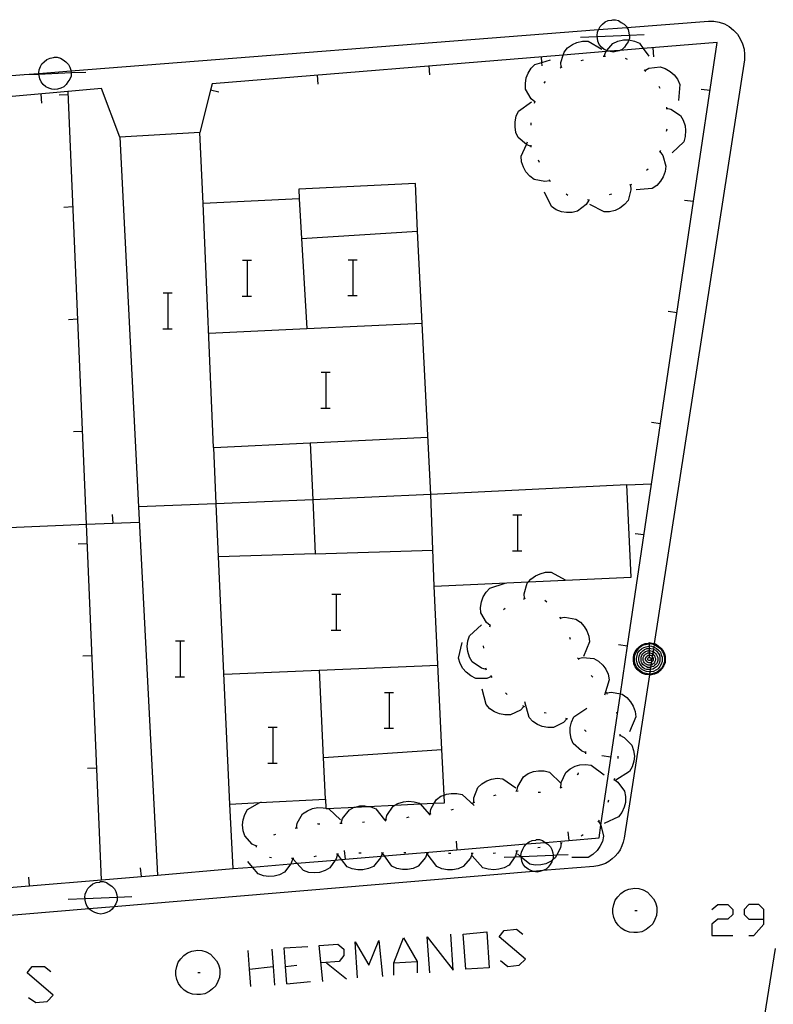
# Model space of a CAD drawing. Units: inches. Extents: x 678177 to 681900, y 4170757 to 4173144.
# Drawn here: x 680567 to 680601, y 4171185 to 4171229 of the extents above; entities that cross this region are included whole.
import ezdxf

# ---------------------------------------------------------------- set-up
doc = ezdxf.new("R2010")
doc.units = ezdxf.units.IN
doc.header["$MEASUREMENT"] = 0
doc.layers.add('Cartografia', color=7, linetype='Continuous')

# ---------------------------------------------------------------- blocks, each defined once
blk = doc.blocks.new('487')
at = {"layer": 'Cartografia', "color": 7, "linetype": 'Continuous'}
for points in [[(680600.234, 4171189.063), (680600.234, 4171189.505), (680600.013, 4171189.727), (680599.57, 4171189.727), (680599.349, 4171189.505), (680599.349, 4171189.284), (680599.57, 4171189.063), (680600.234, 4171189.063)], [(680599.57, 4171188.343), (680599.792, 4171188.343), (680600.234, 4171188.841), (680600.234, 4171189.063)]]:
    blk.add_lwpolyline(points, dxfattribs=at)
blk = doc.blocks.new('491')
at = {"layer": 'Cartografia', "color": 7, "linetype": 'Continuous'}
for points in [[(680595.124, 4171201.379), (680595.264, 4171201.359), (680595.35, 4171201.334), (680595.404, 4171201.319), (680595.524, 4171201.239), (680595.644, 4171201.139), (680595.744, 4171201.019), (680595.804, 4171200.899), (680595.844, 4171200.759), (680595.844, 4171200.639), (680595.844, 4171200.499), (680595.784, 4171200.359), (680595.704, 4171200.239), (680595.604, 4171200.119), (680595.504, 4171200.039), (680595.364, 4171199.979), (680595.224, 4171199.939), (680595.135, 4171199.939), (680595.104, 4171199.939), (680594.964, 4171199.959), (680594.824, 4171199.999), (680594.704, 4171200.079), (680594.584, 4171200.179), (680594.504, 4171200.299), (680594.444, 4171200.439), (680594.424, 4171200.579), (680594.424, 4171200.699), (680594.444, 4171200.839), (680594.504, 4171200.979), (680594.584, 4171201.099), (680594.684, 4171201.199), (680594.804, 4171201.279), (680594.944, 4171201.339), (680595.104, 4171201.359), (680595.124, 4171201.379)], [(680595.124, 4171201.339), (680595.244, 4171201.319), (680595.344, 4171201.29), (680595.384, 4171201.279), (680595.504, 4171201.199), (680595.624, 4171201.119), (680595.704, 4171200.999), (680595.764, 4171200.879), (680595.804, 4171200.739), (680595.804, 4171200.639), (680595.804, 4171200.519), (680595.744, 4171200.379), (680595.684, 4171200.259), (680595.584, 4171200.159), (680595.484, 4171200.059), (680595.344, 4171200.019), (680595.204, 4171199.979), (680595.141, 4171199.979), (680595.104, 4171199.979), (680594.984, 4171199.999), (680594.844, 4171200.039), (680594.724, 4171200.119), (680594.624, 4171200.219), (680594.544, 4171200.319), (680594.484, 4171200.459), (680594.464, 4171200.599), (680594.464, 4171200.699), (680594.484, 4171200.819), (680594.544, 4171200.959), (680594.624, 4171201.079), (680594.704, 4171201.179), (680594.824, 4171201.259), (680594.964, 4171201.299), (680595.104, 4171201.319), (680595.124, 4171201.339)], [(680595.124, 4171201.379), (680595.124, 4171201.339)], [(680595.124, 4171201.339), (680595.124, 4171201.239)], [(680595.124, 4171201.239), (680595.224, 4171201.219), (680595.327, 4171201.184), (680595.344, 4171201.179), (680595.444, 4171201.119), (680595.544, 4171201.039), (680595.624, 4171200.959), (680595.664, 4171200.839), (680595.704, 4171200.739), (680595.704, 4171200.639), (680595.704, 4171200.539), (680595.664, 4171200.419), (680595.604, 4171200.319), (680595.524, 4171200.219), (680595.424, 4171200.159), (680595.324, 4171200.099), (680595.204, 4171200.079), (680595.156, 4171200.079), (680595.124, 4171200.079), (680595.004, 4171200.099), (680594.884, 4171200.139), (680594.784, 4171200.199), (680594.704, 4171200.279), (680594.624, 4171200.379), (680594.584, 4171200.479), (680594.564, 4171200.599), (680594.564, 4171200.679), (680594.584, 4171200.799), (680594.624, 4171200.919), (680594.684, 4171201.019), (680594.784, 4171201.099), (680594.884, 4171201.159), (680594.984, 4171201.199), (680595.104, 4171201.219), (680595.124, 4171201.239)], [(680595.124, 4171201.139), (680595.204, 4171201.119), (680595.304, 4171201.099), (680595.313, 4171201.093), (680595.404, 4171201.039), (680595.464, 4171200.979), (680595.544, 4171200.899), (680595.584, 4171200.819), (680595.604, 4171200.719), (680595.604, 4171200.639), (680595.604, 4171200.559), (680595.564, 4171200.459), (680595.524, 4171200.379), (680595.444, 4171200.299), (680595.364, 4171200.239), (680595.284, 4171200.199), (680595.184, 4171200.179), (680595.172, 4171200.179), (680595.124, 4171200.179), (680595.024, 4171200.179), (680594.924, 4171200.219), (680594.844, 4171200.279), (680594.784, 4171200.339), (680594.724, 4171200.419), (680594.684, 4171200.519), (680594.664, 4171200.619), (680594.664, 4171200.679), (680594.684, 4171200.779), (680594.704, 4171200.859), (680594.764, 4171200.939), (680594.844, 4171201.019), (680594.924, 4171201.079), (680595.024, 4171201.119), (680595.104, 4171201.119), (680595.124, 4171201.139)], [(680595.124, 4171201.039), (680595.184, 4171201.019), (680595.264, 4171200.999), (680595.296, 4171200.983), (680595.344, 4171200.959), (680595.404, 4171200.899), (680595.444, 4171200.839), (680595.484, 4171200.779), (680595.504, 4171200.699), (680595.504, 4171200.639), (680595.504, 4171200.579), (680595.484, 4171200.499), (680595.444, 4171200.439), (680595.384, 4171200.379), (680595.324, 4171200.319), (680595.244, 4171200.299), (680595.188, 4171200.285), (680595.164, 4171200.279), (680595.124, 4171200.279), (680595.044, 4171200.279), (680594.984, 4171200.319), (680594.904, 4171200.359), (680594.844, 4171200.399), (680594.804, 4171200.479), (680594.764, 4171200.539), (680594.764, 4171200.619), (680594.764, 4171200.659), (680594.764, 4171200.739), (680594.804, 4171200.819), (680594.844, 4171200.879), (680594.904, 4171200.939), (680594.964, 4171200.979), (680595.044, 4171201.019), (680595.124, 4171201.019)], [(680595.124, 4171200.939), (680595.164, 4171200.919), (680595.224, 4171200.899), (680595.28, 4171200.88), (680595.284, 4171200.879), (680595.324, 4171200.839), (680595.364, 4171200.799), (680595.384, 4171200.739), (680595.404, 4171200.679), (680595.404, 4171200.639), (680595.404, 4171200.599), (680595.384, 4171200.539), (680595.364, 4171200.499), (680595.324, 4171200.439), (680595.264, 4171200.419), (680595.224, 4171200.379), (680595.203, 4171200.379), (680595.164, 4171200.379), (680595.124, 4171200.379), (680595.084, 4171200.379), (680595.024, 4171200.399), (680594.964, 4171200.439), (680594.924, 4171200.479), (680594.884, 4171200.519), (680594.864, 4171200.579), (680594.864, 4171200.639), (680594.864, 4171200.659), (680594.864, 4171200.719), (680594.884, 4171200.779), (680594.924, 4171200.819), (680594.964, 4171200.859), (680595.024, 4171200.899), (680595.064, 4171200.919), (680595.124, 4171200.919)], [(680595.124, 4171200.839), (680595.144, 4171200.819), (680595.184, 4171200.819), (680595.224, 4171200.799), (680595.262, 4171200.761), (680595.264, 4171200.759), (680595.284, 4171200.739), (680595.304, 4171200.699), (680595.304, 4171200.659), (680595.304, 4171200.639), (680595.304, 4171200.619), (680595.304, 4171200.579), (680595.284, 4171200.559), (680595.244, 4171200.519), (680595.224, 4171200.499), (680595.221, 4171200.498), (680595.184, 4171200.479), (680595.144, 4171200.479), (680595.124, 4171200.479), (680595.104, 4171200.479), (680595.064, 4171200.499), (680595.024, 4171200.519), (680595.004, 4171200.539), (680594.984, 4171200.579), (680594.964, 4171200.599), (680594.964, 4171200.639), (680594.964, 4171200.679), (680594.984, 4171200.719), (680595.004, 4171200.759), (680595.024, 4171200.779), (680595.064, 4171200.799), (680595.104, 4171200.819), (680595.124, 4171200.819)], [(680595.124, 4171201.239), (680595.124, 4171201.139)], [(680595.124, 4171201.139), (680595.124, 4171201.039)], [(680595.124, 4171201.019), (680595.124, 4171201.039)], [(680595.124, 4171201.019), (680595.124, 4171200.939)], [(680595.124, 4171200.919), (680595.124, 4171200.939)], [(680595.124, 4171200.919), (680595.124, 4171200.839)], [(680595.124, 4171200.819), (680595.124, 4171200.839)], [(680595.124, 4171200.719), (680595.144, 4171200.719), (680595.164, 4171200.719), (680595.184, 4171200.699), (680595.204, 4171200.679), (680595.204, 4171200.659), (680595.204, 4171200.639), (680595.204, 4171200.619), (680595.184, 4171200.599), (680595.164, 4171200.579), (680595.144, 4171200.579), (680595.124, 4171200.579), (680595.104, 4171200.579), (680595.084, 4171200.599), (680595.064, 4171200.619), (680595.064, 4171200.639), (680595.064, 4171200.659), (680595.064, 4171200.679), (680595.084, 4171200.699), (680595.104, 4171200.719), (680595.124, 4171200.719)], [(680595.124, 4171200.819), (680595.124, 4171200.739), (680595.124, 4171200.719)]]:
    blk.add_lwpolyline(points, dxfattribs=at)

msp = doc.modelspace()

# ---------------------------------------------------------------- linework, layer by layer
at = {"layer": 'Cartografia', "color": 7, "linetype": 'Continuous'}
for points in [[(680547.892, 4171225.143), (680567.293, 4171226.663), (680567.948, 4171226.714), (680569.369, 4171226.825), (680592.874, 4171228.666), (680594.136, 4171228.765), (680597.764, 4171229.049), (680598.004, 4171229.039), (680598.244, 4171228.999), (680598.474, 4171228.919), (680598.694, 4171228.799), (680598.884, 4171228.649), (680599.054, 4171228.469), (680599.184, 4171228.259), (680599.284, 4171228.039), (680599.354, 4171227.799), (680599.374, 4171227.559), (680599.364, 4171227.319), (680595.35, 4171201.334), (680595.344, 4171201.29), (680595.327, 4171201.184), (680595.313, 4171201.093), (680595.296, 4171200.983), (680595.28, 4171200.88), (680595.262, 4171200.761), (680595.221, 4171200.498), (680595.203, 4171200.379), (680595.188, 4171200.285), (680595.172, 4171200.179), (680595.156, 4171200.079), (680595.141, 4171199.979), (680595.135, 4171199.939), (680594.014, 4171192.679), (680593.974, 4171192.499), (680593.914, 4171192.329), (680593.834, 4171192.159), (680593.734, 4171192.009), (680593.614, 4171191.869), (680593.484, 4171191.749), (680593.334, 4171191.639), (680593.174, 4171191.549), (680593.004, 4171191.489), (680592.834, 4171191.439), (680592.654, 4171191.419), (680590.393, 4171191.229), (680589.977, 4171191.194), (680571.281, 4171189.62), (680570.186, 4171189.528), (680548.662, 4171187.717)], [(680592.874, 4171228.666), (680592.884, 4171228.689), (680592.944, 4171228.809), (680593.044, 4171228.909), (680593.164, 4171229.009), (680593.304, 4171229.069), (680593.464, 4171229.089), (680593.504, 4171229.109), (680593.624, 4171229.109), (680593.764, 4171229.069), (680593.884, 4171228.989), (680594.004, 4171228.909), (680594.124, 4171228.789), (680594.136, 4171228.765), (680594.184, 4171228.669), (680594.224, 4171228.529), (680594.239, 4171228.421), (680594.244, 4171228.389), (680594.244, 4171228.269), (680594.218, 4171228.208), (680594.184, 4171228.129), (680594.104, 4171228.009), (680594.024, 4171227.889), (680593.924, 4171227.789), (680593.82, 4171227.744), (680593.784, 4171227.729), (680593.644, 4171227.689), (680593.524, 4171227.669), (680593.384, 4171227.689), (680593.33, 4171227.704), (680593.244, 4171227.729), (680593.239, 4171227.731), (680593.124, 4171227.789), (680593.004, 4171227.889), (680592.904, 4171228.009), (680592.844, 4171228.149), (680592.824, 4171228.289), (680592.812, 4171228.36), (680592.804, 4171228.409), (680592.824, 4171228.549), (680592.874, 4171228.666)], [(680592.064, 4171228.329), (680592.812, 4171228.36), (680594.239, 4171228.421), (680594.904, 4171228.449)], [(680576.604, 4171191.319), (680577.461, 4171191.391), (680579.165, 4171191.534), (680579.431, 4171191.557), (680581.144, 4171191.701), (680581.428, 4171191.725), (680581.583, 4171191.738), (680583.192, 4171191.873), (680583.333, 4171191.885), (680586.563, 4171192.157), (680589.664, 4171192.417), (680590.496, 4171192.487), (680591.543, 4171192.575), (680592.894, 4171192.689), (680592.976, 4171193.247), (680593.845, 4171199.094), (680594.164, 4171201.239), (680597.103, 4171221.029), (680598.154, 4171228.099), (680594.863, 4171227.829), (680593.82, 4171227.744), (680593.33, 4171227.704), (680593.207, 4171227.694), (680591.292, 4171227.537), (680575.664, 4171226.259), (680575.592, 4171225.977), (680575.114, 4171224.089)], [(680591.204, 4171226.989), (680591.184, 4171227.199), (680591.292, 4171227.537), (680591.334, 4171227.669), (680591.494, 4171227.859), (680591.704, 4171227.999), (680591.904, 4171228.099), (680592.154, 4171228.149), (680592.404, 4171228.149), (680593.024, 4171227.799)], [(680593.124, 4171227.479), (680593.194, 4171227.679), (680593.207, 4171227.694), (680593.239, 4171227.731), (680593.514, 4171228.049), (680593.734, 4171228.159), (680593.984, 4171228.209), (680594.214, 4171228.209), (680594.218, 4171228.208), (680594.464, 4171228.159), (680594.694, 4171228.059), (680594.863, 4171227.829), (680595.114, 4171227.489)], [(680595.334, 4171227.459), (680595.304, 4171227.859)], [(680569.379, 4171226.751), (680569.384, 4171226.719), (680569.384, 4171226.599), (680569.324, 4171226.459), (680569.244, 4171226.339), (680569.164, 4171226.219), (680569.064, 4171226.119), (680568.924, 4171226.059), (680568.784, 4171226.019), (680568.664, 4171225.999), (680568.524, 4171226.019), (680568.384, 4171226.059), (680568.264, 4171226.119), (680568.144, 4171226.219), (680568.044, 4171226.339), (680567.984, 4171226.479), (680567.964, 4171226.619), (680567.952, 4171226.691), (680567.948, 4171226.714), (680567.944, 4171226.739), (680567.964, 4171226.879), (680568.024, 4171227.019), (680568.084, 4171227.139), (680568.184, 4171227.239), (680568.304, 4171227.339), (680568.444, 4171227.399), (680568.604, 4171227.419), (680568.644, 4171227.439), (680568.764, 4171227.439), (680568.904, 4171227.399), (680569.024, 4171227.319), (680569.144, 4171227.239), (680569.264, 4171227.119), (680569.324, 4171226.999), (680569.364, 4171226.859), (680569.369, 4171226.825), (680569.379, 4171226.751)], [(680590.034, 4171225.449), (680589.864, 4171225.579), (680589.624, 4171226.019), (680589.614, 4171226.269), (680589.654, 4171226.519), (680589.734, 4171226.729), (680589.864, 4171226.949), (680590.034, 4171227.119), (680590.342, 4171227.208), (680590.724, 4171227.319)], [(680590.354, 4171227.049), (680590.342, 4171227.208), (680590.324, 4171227.449)], [(680592.094, 4171227.299), (680592.194, 4171227.329)], [(680593.074, 4171227.479), (680593.124, 4171227.479), (680593.174, 4171227.479)], [(680594.054, 4171227.399), (680594.144, 4171227.349)], [(680567.204, 4171226.659), (680567.293, 4171226.663), (680567.952, 4171226.691), (680569.379, 4171226.751), (680570.044, 4171226.779)], [(680585.364, 4171226.649), (680585.334, 4171227.049)], [(680591.154, 4171226.969), (680591.204, 4171226.989), (680591.254, 4171227.009)], [(680594.904, 4171226.879), (680594.937, 4171226.85), (680594.974, 4171226.819)], [(680594.934, 4171226.849), (680594.937, 4171226.85), (680595.114, 4171226.949), (680595.614, 4171227.009), (680595.844, 4171226.939), (680596.064, 4171226.809), (680596.234, 4171226.659), (680596.384, 4171226.459), (680596.494, 4171226.229), (680596.424, 4171225.519)], [(680580.384, 4171226.239), (680580.354, 4171226.639)], [(680590.454, 4171226.289), (680590.514, 4171226.359)], [(680571.554, 4171223.879), (680570.734, 4171226.039), (680556.624, 4171224.779), (680556.144, 4171222.379)], [(680570.734, 4171190.819), (680570.733, 4171190.821), (680570.066, 4171206.65), (680569.254, 4171225.899)], [(680575.964, 4171225.879), (680575.592, 4171225.977), (680575.584, 4171225.979)], [(680595.554, 4171226.149), (680595.604, 4171226.059)], [(680597.434, 4171226.019), (680597.834, 4171225.969)], [(680568.084, 4171225.399), (680568.054, 4171225.799)], [(680568.854, 4171225.759), (680569.254, 4171225.779)], [(680589.874, 4171223.469), (680589.674, 4171223.539), (680589.657, 4171223.553), (680589.294, 4171223.869), (680589.194, 4171224.089), (680589.154, 4171224.339), (680589.154, 4171224.569), (680589.204, 4171224.819), (680589.304, 4171225.039), (680589.884, 4171225.459)], [(680590.014, 4171225.399), (680590.054, 4171225.489)], [(680595.894, 4171225.219), (680595.899, 4171225.167), (680595.904, 4171225.119)], [(680595.894, 4171225.169), (680595.899, 4171225.167), (680596.094, 4171225.119), (680596.514, 4171224.839), (680596.634, 4171224.629), (680596.724, 4171224.389), (680596.744, 4171224.169), (680596.734, 4171223.909), (680596.664, 4171223.679), (680596.144, 4171223.179)], [(680589.874, 4171224.419), (680589.874, 4171224.519)], [(680579.544, 4171221.129), (680575.264, 4171220.929), (680575.114, 4171224.089), (680571.554, 4171223.879)], [(680595.904, 4171224.229), (680595.884, 4171224.139)], [(680571.554, 4171223.879), (680572.39, 4171207.429), (680573.224, 4171191.029), (680576.604, 4171191.319), (680576.454, 4171194.189), (680577.791, 4171194.258), (680580.714, 4171194.409)], [(680590.704, 4171221.939), (680590.484, 4171221.899), (680590.004, 4171221.999), (680589.804, 4171222.149), (680589.634, 4171222.339), (680589.524, 4171222.539), (680589.444, 4171222.779), (680589.424, 4171223.029), (680589.657, 4171223.553), (680589.714, 4171223.679)], [(680589.874, 4171223.429), (680589.874, 4171223.469), (680589.874, 4171223.519)], [(680595.604, 4171223.239), (680595.606, 4171223.235), (680595.734, 4171223.069), (680595.874, 4171222.589), (680595.844, 4171222.349), (680595.754, 4171222.109), (680595.634, 4171221.919), (680595.464, 4171221.729), (680595.254, 4171221.589), (680594.544, 4171221.539)], [(680595.634, 4171223.279), (680595.606, 4171223.235), (680595.584, 4171223.199)], [(680590.244, 4171222.759), (680590.194, 4171222.849)], [(680595.074, 4171222.459), (680595.004, 4171222.389)], [(680590.734, 4171221.889), (680590.684, 4171221.979)], [(680584.814, 4171219.699), (680584.714, 4171221.819), (680579.524, 4171221.559), (680579.544, 4171221.129)], [(680594.294, 4171221.759), (680594.294, 4171221.757), (680594.304, 4171221.539), (680594.184, 4171221.059), (680594.024, 4171220.879), (680593.814, 4171220.719), (680593.614, 4171220.619), (680593.364, 4171220.559), (680593.124, 4171220.549), (680592.484, 4171220.879)], [(680594.344, 4171221.779), (680594.294, 4171221.757), (680594.254, 4171221.739)], [(680579.544, 4171221.129), (680579.644, 4171219.369)], [(680592.434, 4171221.079), (680592.324, 4171220.889), (680591.934, 4171220.579), (680591.694, 4171220.519), (680591.444, 4171220.519), (680591.214, 4171220.559), (680590.984, 4171220.649), (680590.774, 4171220.789), (680590.464, 4171221.429)], [(680591.504, 4171221.289), (680591.424, 4171221.339)], [(680592.474, 4171221.079), (680592.384, 4171221.089)], [(680593.444, 4171221.349), (680593.344, 4171221.319)], [(680596.704, 4171221.079), (680597.103, 4171221.029), (680597.104, 4171221.029)], [(680569.064, 4171220.769), (680569.464, 4171220.789)], [(680575.724, 4171210.059), (680575.264, 4171220.929)], [(680579.644, 4171219.369), (680584.814, 4171219.699)], [(680585.894, 4171196.629), (680585.554, 4171203.889), (680589.749, 4171204.085), (680594.324, 4171204.299), (680594.124, 4171208.399), (680585.404, 4171207.969), (680584.814, 4171219.699)], [(680579.644, 4171219.369), (680579.883, 4171215.356), (680579.884, 4171215.349)], [(680577.017, 4171218.406), (680577.237, 4171218.406), (680577.417, 4171218.406)], [(680577.237, 4171216.806), (680577.237, 4171218.406)], [(680581.727, 4171218.426), (680581.947, 4171218.426), (680582.127, 4171218.426)], [(680581.947, 4171216.826), (680581.947, 4171218.426)], [(680573.487, 4171216.946), (680573.707, 4171216.946), (680573.887, 4171216.946)], [(680573.707, 4171215.346), (680573.707, 4171216.946)], [(680576.997, 4171216.806), (680577.237, 4171216.806), (680577.417, 4171216.806)], [(680581.707, 4171216.826), (680581.947, 4171216.826), (680582.127, 4171216.826)], [(680569.274, 4171215.769), (680569.674, 4171215.789)], [(680595.964, 4171216.129), (680596.364, 4171216.079)], [(680573.467, 4171215.346), (680573.707, 4171215.346), (680573.887, 4171215.346)], [(680575.514, 4171215.149), (680579.883, 4171215.356), (680585.014, 4171215.599)], [(680580.517, 4171213.416), (680580.737, 4171213.416), (680580.917, 4171213.416)], [(680580.737, 4171211.816), (680580.737, 4171213.416)], [(680580.497, 4171211.816), (680580.737, 4171211.816), (680580.917, 4171211.816)], [(680595.234, 4171211.189), (680595.634, 4171211.139)], [(680569.484, 4171210.779), (680569.884, 4171210.799)], [(680580.034, 4171210.269), (680585.264, 4171210.529)], [(680575.724, 4171210.059), (680575.734, 4171210.059), (680580.034, 4171210.269), (680580.141, 4171207.739), (680580.244, 4171205.329), (680575.944, 4171205.199)], [(680575.944, 4171205.199), (680575.842, 4171207.559), (680575.734, 4171210.059), (680575.734, 4171210.069)], [(680594.124, 4171208.399), (680595.234, 4171208.449)], [(680585.554, 4171203.889), (680585.404, 4171207.969), (680580.144, 4171207.739)], [(680575.834, 4171207.559), (680572.39, 4171207.429), (680572.384, 4171207.429)], [(680580.144, 4171207.739), (680580.141, 4171207.739), (680575.842, 4171207.559), (680575.834, 4171207.559)], [(680571.214, 4171207.089), (680571.234, 4171206.699), (680571.234, 4171206.699)], [(680589.057, 4171207.066), (680589.277, 4171207.066), (680589.457, 4171207.066)], [(680589.277, 4171205.466), (680589.277, 4171207.066)], [(680566.244, 4171206.489), (680566.249, 4171206.489), (680570.066, 4171206.65), (680571.234, 4171206.699), (680572.414, 4171206.749)], [(680594.494, 4171206.239), (680594.894, 4171206.189)], [(680569.694, 4171205.779), (680570.094, 4171205.799)], [(680580.244, 4171205.329), (680585.494, 4171205.489)], [(680589.037, 4171205.466), (680589.277, 4171205.466), (680589.457, 4171205.466)], [(680576.454, 4171194.189), (680575.944, 4171205.199)], [(680589.574, 4171203.339), (680589.573, 4171203.341), (680589.554, 4171203.549), (680589.694, 4171204.019), (680589.749, 4171204.085), (680589.854, 4171204.209), (680590.064, 4171204.359), (680590.264, 4171204.449), (680590.514, 4171204.509), (680590.764, 4171204.509), (680591.384, 4171204.169)], [(680588.044, 4171202.139), (680587.874, 4171202.269), (680587.634, 4171202.709), (680587.614, 4171202.949), (680587.654, 4171203.199), (680587.734, 4171203.419), (680587.864, 4171203.629), (680588.034, 4171203.809), (680588.714, 4171204.019)], [(680580.987, 4171203.536), (680581.207, 4171203.536), (680581.387, 4171203.536)], [(680581.207, 4171201.936), (680581.207, 4171203.536)], [(680589.524, 4171203.319), (680589.573, 4171203.341), (680589.614, 4171203.359)], [(680590.484, 4171203.269), (680590.564, 4171203.199)], [(680588.644, 4171202.849), (680588.714, 4171202.919)], [(680587.864, 4171200.189), (680587.654, 4171200.239), (680587.244, 4171200.519), (680587.124, 4171200.739), (680587.054, 4171200.979), (680587.024, 4171201.209), (680587.054, 4171201.459), (680587.124, 4171201.689), (680587.654, 4171202.169)], [(680588.024, 4171202.089), (680588.064, 4171202.179)], [(680591.134, 4171202.519), (680591.184, 4171202.439)], [(680591.164, 4171202.479), (680591.364, 4171202.509), (680591.854, 4171202.429), (680592.064, 4171202.289), (680592.234, 4171202.099), (680592.344, 4171201.909), (680592.434, 4171201.669), (680592.464, 4171201.419), (680592.194, 4171200.759)], [(680580.967, 4171201.936), (680581.207, 4171201.936), (680581.387, 4171201.936)], [(680574.037, 4171201.456), (680574.257, 4171201.456), (680574.437, 4171201.456)], [(680574.257, 4171199.856), (680574.257, 4171201.456)], [(680588.104, 4171199.869), (680587.894, 4171199.789), (680587.404, 4171199.789), (680587.184, 4171199.899), (680586.974, 4171200.059), (680586.834, 4171200.229), (680586.704, 4171200.449), (680586.634, 4171200.689), (680586.794, 4171201.379)], [(680591.574, 4171201.629), (680591.604, 4171201.529)], [(680593.764, 4171201.289), (680594.164, 4171201.239)], [(680587.764, 4171201.139), (680587.754, 4171201.239)], [(680569.904, 4171200.789), (680570.304, 4171200.809)], [(680591.934, 4171200.709), (680591.964, 4171200.669), (680591.994, 4171200.629)], [(680591.964, 4171200.669), (680592.164, 4171200.719), (680592.664, 4171200.679), (680592.874, 4171200.549), (680593.064, 4171200.379), (680593.194, 4171200.199), (680593.294, 4171199.969), (680593.344, 4171199.729), (680593.134, 4171199.039)], [(680576.194, 4171199.969), (680585.714, 4171200.379)], [(680580.624, 4171196.259), (680580.444, 4171200.149)], [(680587.874, 4171200.149), (680587.854, 4171200.239)], [(680574.017, 4171199.856), (680574.257, 4171199.856), (680574.437, 4171199.856)], [(680588.134, 4171199.829), (680588.104, 4171199.869), (680588.074, 4171199.909)], [(680592.544, 4171199.919), (680592.614, 4171199.849)], [(680583.337, 4171199.166), (680583.557, 4171199.166), (680583.737, 4171199.166)], [(680583.557, 4171197.566), (680583.557, 4171199.166)], [(680589.544, 4171198.539), (680589.394, 4171198.379), (680588.944, 4171198.159), (680588.704, 4171198.159), (680588.454, 4171198.209), (680588.244, 4171198.299), (680588.034, 4171198.439), (680587.864, 4171198.619), (680587.694, 4171199.309)], [(680588.794, 4171199.069), (680588.724, 4171199.149)], [(680593.204, 4171199.179), (680593.254, 4171199.089)], [(680593.234, 4171199.139), (680593.444, 4171199.169), (680593.845, 4171199.094), (680593.924, 4171199.079), (680594.124, 4171198.939), (680594.294, 4171198.749), (680594.414, 4171198.549), (680594.494, 4171198.309), (680594.524, 4171198.069), (680594.244, 4171197.409)], [(680591.454, 4171197.989), (680591.304, 4171197.829), (680590.864, 4171197.599), (680590.614, 4171197.599), (680590.364, 4171197.639), (680590.154, 4171197.729), (680589.944, 4171197.869), (680589.774, 4171198.049), (680589.594, 4171198.739)], [(680589.594, 4171198.519), (680589.504, 4171198.559)], [(680590.544, 4171198.239), (680590.444, 4171198.249)], [(680592.304, 4171196.479), (680592.104, 4171196.559), (680591.734, 4171196.889), (680591.644, 4171197.119), (680591.604, 4171197.369), (680591.604, 4171197.599), (680591.664, 4171197.839), (680591.774, 4171198.069), (680592.354, 4171198.469)], [(680593.674, 4171198.299), (680593.694, 4171198.199)], [(680591.504, 4171197.969), (680591.414, 4171198.009)], [(680578.157, 4171197.616), (680578.377, 4171197.616), (680578.557, 4171197.616)], [(680578.377, 4171196.016), (680578.377, 4171197.616)], [(680583.317, 4171197.566), (680583.557, 4171197.566), (680583.737, 4171197.566)], [(680592.314, 4171197.429), (680592.244, 4171197.499)], [(680593.814, 4171197.259), (680593.818, 4171197.256), (680594.004, 4171197.159), (680594.354, 4171196.809), (680594.434, 4171196.579), (680594.464, 4171196.319), (680594.444, 4171196.099), (680594.374, 4171195.849), (680594.254, 4171195.639), (680593.644, 4171195.259)], [(680593.824, 4171197.309), (680593.818, 4171197.256), (680593.814, 4171197.209)], [(680580.624, 4171196.259), (680585.894, 4171196.629)], [(680580.714, 4171194.409), (680580.733, 4171194.004), (680580.734, 4171193.999), (680580.753, 4171194), (680582.044, 4171194.061), (680582.603, 4171194.088), (680583.803, 4171194.144), (680584.922, 4171194.197), (680585.554, 4171194.227), (680586.014, 4171194.249), (680585.996, 4171194.592), (680585.894, 4171196.629)], [(680592.304, 4171196.429), (680592.304, 4171196.479), (680592.304, 4171196.529)], [(680578.137, 4171196.016), (680578.377, 4171196.016), (680578.557, 4171196.016)], [(680580.714, 4171194.409), (680580.624, 4171196.259)], [(680593.024, 4171196.349), (680593.424, 4171196.299)], [(680593.734, 4171196.319), (680593.734, 4171196.219)], [(680570.114, 4171195.789), (680570.514, 4171195.809)], [(680589.234, 4171194.779), (680589.274, 4171194.979), (680589.524, 4171195.409), (680589.734, 4171195.549), (680589.974, 4171195.639), (680590.194, 4171195.669), (680590.444, 4171195.669), (680590.684, 4171195.609), (680591.202, 4171195.111), (680591.204, 4171195.109)], [(680591.194, 4171194.939), (680591.202, 4171195.111), (680591.204, 4171195.149), (680591.414, 4171195.599), (680591.604, 4171195.759), (680591.824, 4171195.879), (680592.044, 4171195.939), (680592.294, 4171195.959), (680592.544, 4171195.929), (680593.114, 4171195.489)], [(680591.924, 4171195.509), (680591.974, 4171195.559), (680591.984, 4171195.589)], [(680587.314, 4171194.259), (680587.314, 4171194.261), (680587.314, 4171194.469), (680587.494, 4171194.929), (680587.674, 4171195.099), (680587.894, 4171195.229), (680588.104, 4171195.299), (680588.354, 4171195.339), (680588.604, 4171195.319), (680589.194, 4171194.919)], [(680593.554, 4171195.289), (680593.559, 4171195.285), (680593.724, 4171195.169), (680594.024, 4171194.769), (680594.074, 4171194.529), (680594.064, 4171194.269), (680594.014, 4171194.049), (680593.914, 4171193.819), (680593.764, 4171193.619), (680593.114, 4171193.329)], [(680593.574, 4171195.329), (680593.559, 4171195.285), (680593.544, 4171195.239)], [(680589.184, 4171194.769), (680589.284, 4171194.779)], [(680590.184, 4171194.729), (680590.284, 4171194.729)], [(680591.154, 4171194.919), (680591.244, 4171194.949)], [(680577.644, 4171192.319), (680577.444, 4171192.409), (680577.114, 4171192.779), (680577.044, 4171193.009), (680577.014, 4171193.269), (680577.044, 4171193.489), (680577.124, 4171193.729), (680577.244, 4171193.949), (680577.791, 4171194.258), (680577.864, 4171194.299)], [(680583.394, 4171193.489), (680583.395, 4171193.494), (680583.444, 4171193.689), (680583.724, 4171194.099), (680583.803, 4171194.144), (680583.934, 4171194.219), (680584.184, 4171194.299), (680584.404, 4171194.319), (680584.654, 4171194.299), (680584.894, 4171194.229), (680584.922, 4171194.197), (680585.328, 4171193.75), (680585.374, 4171193.699)], [(680585.374, 4171193.759), (680585.404, 4171193.969), (680585.554, 4171194.227), (680585.654, 4171194.399), (680585.854, 4171194.539), (680585.996, 4171194.592), (680586.094, 4171194.629), (680586.314, 4171194.669), (680586.564, 4171194.669), (680586.804, 4171194.619), (680587.334, 4171194.129)], [(680587.264, 4171194.239), (680587.314, 4171194.261), (680587.354, 4171194.279)], [(680588.204, 4171194.569), (680588.304, 4171194.609)], [(680593.314, 4171194.369), (680593.284, 4171194.269)], [(680579.414, 4171193.129), (680579.444, 4171193.339), (680579.694, 4171193.759), (680579.904, 4171193.899), (680580.134, 4171193.999), (680580.364, 4171194.039), (680580.614, 4171194.029), (680580.733, 4171194.004), (680580.753, 4171194), (680580.854, 4171193.979), (680581.374, 4171193.489)], [(680581.404, 4171193.349), (680581.464, 4171193.549), (680581.774, 4171193.939), (680581.994, 4171194.049), (680582.044, 4171194.061), (680582.244, 4171194.109), (680582.464, 4171194.109), (680582.603, 4171194.088), (680582.724, 4171194.069), (680582.954, 4171193.979), (680583.345, 4171193.489), (680583.394, 4171193.429)], [(680586.304, 4171193.939), (680586.404, 4171193.969)], [(680582.354, 4171193.389), (680582.454, 4171193.399)], [(680583.344, 4171193.489), (680583.345, 4171193.489), (680583.395, 4171193.494), (680583.444, 4171193.499)], [(680584.334, 4171193.599), (680584.434, 4171193.619)], [(680585.324, 4171193.749), (680585.328, 4171193.75), (680585.374, 4171193.759), (680585.424, 4171193.769)], [(680592.864, 4171193.439), (680592.974, 4171193.259), (680592.976, 4171193.247), (680593.094, 4171192.769), (680593.044, 4171192.529), (680592.934, 4171192.299), (680592.804, 4171192.119), (680592.614, 4171191.949), (680592.404, 4171191.819), (680591.684, 4171191.809)], [(680592.894, 4171193.479), (680592.864, 4171193.439), (680592.834, 4171193.399)], [(680579.364, 4171193.119), (680579.414, 4171193.129), (680579.464, 4171193.139)], [(680580.354, 4171193.299), (680580.374, 4171193.309), (680580.454, 4171193.309)], [(680581.354, 4171193.349), (680581.404, 4171193.349), (680581.454, 4171193.349)], [(680591.504, 4171192.959), (680591.543, 4171192.575), (680591.544, 4171192.569)], [(680578.414, 4171192.829), (680578.504, 4171192.859)], [(680586.524, 4171192.539), (680586.563, 4171192.157), (680586.564, 4171192.149)], [(680589.977, 4171191.194), (680589.854, 4171191.229), (680589.734, 4171191.289), (680589.614, 4171191.389), (680589.514, 4171191.509), (680589.454, 4171191.649), (680589.434, 4171191.789), (680589.426, 4171191.835), (680589.422, 4171191.861), (680589.414, 4171191.909), (680589.434, 4171192.049), (680589.494, 4171192.189), (680589.554, 4171192.309), (680589.654, 4171192.409), (680589.664, 4171192.417), (680589.774, 4171192.509), (680589.914, 4171192.569), (680590.074, 4171192.589), (680590.114, 4171192.609), (680590.234, 4171192.609), (680590.374, 4171192.569), (680590.494, 4171192.489), (680590.496, 4171192.487), (680590.614, 4171192.409), (680590.734, 4171192.289), (680590.794, 4171192.169), (680590.834, 4171192.029), (680590.849, 4171191.921), (680590.854, 4171191.889), (680590.854, 4171191.769), (680590.827, 4171191.707), (680590.794, 4171191.629), (680590.714, 4171191.509), (680590.634, 4171191.389), (680590.534, 4171191.289), (680590.394, 4171191.229), (680590.393, 4171191.229), (680590.254, 4171191.189), (680590.134, 4171191.169), (680589.994, 4171191.189), (680589.977, 4171191.194)], [(680592.184, 4171192.819), (680592.094, 4171192.769)], [(680577.634, 4171192.269), (680577.644, 4171192.319), (680577.654, 4171192.369)], [(680581.544, 4171192.119), (680581.583, 4171191.738), (680581.584, 4171191.729)], [(680589.234, 4171192.099), (680589.174, 4171191.889), (680589.146, 4171191.849), (680588.894, 4171191.479), (680588.674, 4171191.359), (680588.434, 4171191.289), (680588.204, 4171191.259), (680587.954, 4171191.289), (680587.724, 4171191.359), (680587.244, 4171191.889)], [(680589.284, 4171192.109), (680589.184, 4171192.099)], [(680591.204, 4171192.459), (680591.174, 4171192.239), (680591.011, 4171191.928), (680590.944, 4171191.799), (680590.827, 4171191.707), (680590.754, 4171191.649), (680590.524, 4171191.539), (680590.304, 4171191.489), (680590.044, 4171191.479), (680589.804, 4171191.519), (680589.426, 4171191.835), (680589.396, 4171191.86), (680589.254, 4171191.979)], [(680590.274, 4171192.259), (680590.174, 4171192.239)], [(680591.244, 4171192.469), (680591.154, 4171192.449)], [(680579.254, 4171191.769), (680579.184, 4171191.559), (680579.165, 4171191.534), (680578.884, 4171191.169), (680578.664, 4171191.049), (680578.424, 4171190.989), (680578.194, 4171190.969), (680577.944, 4171190.999), (680577.714, 4171191.089), (680577.461, 4171191.391), (680577.254, 4171191.639)], [(680578.314, 4171191.799), (680578.214, 4171191.819)], [(680579.304, 4171191.769), (680579.254, 4171191.769), (680579.204, 4171191.769)], [(680581.244, 4171191.969), (680581.242, 4171191.964), (680581.184, 4171191.759), (680581.144, 4171191.701), (680580.904, 4171191.349), (680580.694, 4171191.229), (680580.444, 4171191.149), (680580.224, 4171191.129), (680579.964, 4171191.149), (680579.734, 4171191.229), (680579.431, 4171191.557), (680579.254, 4171191.749)], [(680580.294, 4171191.869), (680580.194, 4171191.849)], [(680581.294, 4171191.969), (680581.247, 4171191.964), (680581.242, 4171191.964), (680581.194, 4171191.959)], [(680583.244, 4171192.009), (680583.192, 4171191.873), (680583.164, 4171191.799), (680582.854, 4171191.419), (680582.624, 4171191.319), (680582.374, 4171191.259), (680582.154, 4171191.259), (680581.904, 4171191.309), (680581.674, 4171191.399), (680581.428, 4171191.725), (680581.247, 4171191.964), (680581.244, 4171191.969)], [(680582.294, 4171192.009), (680582.194, 4171192.009)], [(680583.294, 4171192.019), (680583.194, 4171192.009)], [(680585.244, 4171192.009), (680585.164, 4171191.809), (680584.844, 4171191.429), (680584.614, 4171191.329), (680584.364, 4171191.279), (680584.144, 4171191.279), (680583.894, 4171191.329), (680583.664, 4171191.429), (680583.333, 4171191.885), (680583.244, 4171192.009)], [(680584.294, 4171192.019), (680584.194, 4171192.019)], [(680585.294, 4171192.009), (680585.244, 4171192.009), (680585.194, 4171192.009)], [(680587.244, 4171191.999), (680587.164, 4171191.789), (680586.844, 4171191.419), (680586.624, 4171191.309), (680586.374, 4171191.259), (680586.144, 4171191.259), (680585.894, 4171191.309), (680585.674, 4171191.409), (680585.244, 4171191.979)], [(680586.294, 4171191.999), (680586.194, 4171191.999)], [(680587.294, 4171191.999), (680587.244, 4171191.999), (680587.194, 4171191.999)], [(680588.284, 4171192.009), (680588.184, 4171191.999)], [(680588.674, 4171191.829), (680589.146, 4171191.849), (680589.396, 4171191.86), (680589.422, 4171191.861), (680590.849, 4171191.921), (680591.011, 4171191.928), (680591.514, 4171191.949)], [(680572.464, 4171191.359), (680572.504, 4171190.969)], [(680557.564, 4171189.719), (680562.543, 4171190.136), (680567.523, 4171190.552), (680570.733, 4171190.821), (680573.224, 4171191.029)], [(680567.484, 4171190.939), (680567.523, 4171190.552), (680567.524, 4171190.549)], [(680570.186, 4171189.528), (680570.094, 4171189.639), (680570.034, 4171189.779), (680570.014, 4171189.919), (680570.002, 4171189.991), (680569.994, 4171190.039), (680570.014, 4171190.179), (680570.074, 4171190.319), (680570.134, 4171190.439), (680570.234, 4171190.539), (680570.354, 4171190.639), (680570.494, 4171190.699), (680570.654, 4171190.719), (680570.694, 4171190.739), (680570.814, 4171190.739), (680570.954, 4171190.699), (680571.074, 4171190.619), (680571.194, 4171190.539), (680571.314, 4171190.419), (680571.374, 4171190.299), (680571.414, 4171190.159), (680571.429, 4171190.051), (680571.434, 4171190.019), (680571.434, 4171189.899), (680571.374, 4171189.759), (680571.294, 4171189.639), (680571.281, 4171189.62), (680571.214, 4171189.519), (680571.114, 4171189.419), (680570.974, 4171189.359), (680570.834, 4171189.319), (680570.714, 4171189.299), (680570.574, 4171189.319), (680570.434, 4171189.359), (680570.314, 4171189.419), (680570.194, 4171189.519), (680570.186, 4171189.528)], [(680594.484, 4171190.449), (680594.664, 4171190.429), (680594.864, 4171190.369), (680595.044, 4171190.269), (680595.184, 4171190.129), (680595.324, 4171189.969), (680595.404, 4171189.809), (680595.464, 4171189.609), (680595.464, 4171189.429), (680595.444, 4171189.229), (680595.384, 4171189.049), (680595.284, 4171188.869), (680595.144, 4171188.729), (680594.984, 4171188.609), (680594.804, 4171188.509), (680594.604, 4171188.469), (680594.444, 4171188.469), (680594.244, 4171188.489), (680594.044, 4171188.569), (680593.884, 4171188.669), (680593.744, 4171188.809), (680593.624, 4171188.969), (680593.544, 4171189.149), (680593.504, 4171189.349), (680593.504, 4171189.529), (680593.544, 4171189.729), (680593.604, 4171189.909), (680593.724, 4171190.069), (680593.864, 4171190.209), (680594.024, 4171190.329), (680594.224, 4171190.409), (680594.404, 4171190.429), (680594.484, 4171190.449)], [(680569.254, 4171189.959), (680570.002, 4171189.991), (680571.429, 4171190.051), (680572.094, 4171190.079)], [(680594.484, 4171189.449), (680594.584, 4171189.449)], [(680597.911, 4171189.505), (680598.187, 4171189.727), (680598.63, 4171189.727), (680598.851, 4171189.505), (680598.851, 4171189.284), (680598.63, 4171189.063), (680598.187, 4171189.063), (680597.911, 4171188.841), (680597.911, 4171188.343), (680598.851, 4171188.343)], [(680588.505, 4171187.237), (680588.837, 4171186.96), (680589.335, 4171187.016), (680589.612, 4171187.292), (680588.45, 4171188.288), (680588.671, 4171188.565), (680589.224, 4171188.62), (680589.501, 4171188.399)], [(680582.143, 4171186.462), (680582.032, 4171188.067), (680582.641, 4171187.016), (680583.083, 4171188.122), (680583.249, 4171186.518)], [(680583.747, 4171186.573), (680583.747, 4171187.126), (680584.19, 4171188.233), (680584.798, 4171187.182), (680584.798, 4171186.684)], [(680585.352, 4171186.684), (680585.241, 4171188.288), (680586.403, 4171186.794), (680586.292, 4171188.399)], [(680586.956, 4171186.85), (680586.845, 4171188.399), (680587.897, 4171188.509), (680588.007, 4171186.905), (680586.956, 4171186.85)], [(680575.024, 4171187.689), (680575.204, 4171187.669), (680575.404, 4171187.609), (680575.584, 4171187.509), (680575.724, 4171187.369), (680575.864, 4171187.209), (680575.944, 4171187.049), (680576.004, 4171186.849), (680576.004, 4171186.669), (680575.984, 4171186.469), (680575.924, 4171186.289), (680575.824, 4171186.109), (680575.684, 4171185.969), (680575.524, 4171185.849), (680575.344, 4171185.749), (680575.144, 4171185.709), (680574.984, 4171185.709), (680574.784, 4171185.729), (680574.584, 4171185.809), (680574.424, 4171185.909), (680574.284, 4171186.049), (680574.164, 4171186.209), (680574.084, 4171186.389), (680574.044, 4171186.589), (680574.044, 4171186.769), (680574.084, 4171186.969), (680574.144, 4171187.149), (680574.264, 4171187.309), (680574.404, 4171187.449), (680574.564, 4171187.569), (680574.764, 4171187.649), (680574.944, 4171187.669), (680575.024, 4171187.689)], [(680578.325, 4171187.735), (680578.378, 4171186.96), (680578.436, 4171186.13)], [(680578.989, 4171186.186), (680578.936, 4171186.961), (680578.878, 4171187.79), (680579.93, 4171187.846)], [(680580.593, 4171186.296), (680580.427, 4171187.901), (680581.257, 4171187.956), (680581.534, 4171187.735), (680581.534, 4171187.458), (680581.313, 4171187.182), (680580.538, 4171187.126)], [(680600.734, 4171187.759), (680600.254, 4171184.799)], [(680577.384, 4171186.075), (680577.331, 4171186.85), (680577.274, 4171187.68)], [(680567.481, 4171185.577), (680567.813, 4171185.356), (680568.311, 4171185.411), (680568.588, 4171185.688), (680567.426, 4171186.684), (680567.647, 4171186.96), (680568.2, 4171186.96), (680568.477, 4171186.739)], [(680577.329, 4171186.85), (680577.331, 4171186.85), (680578.378, 4171186.96), (680578.38, 4171186.96)], [(680578.934, 4171186.96), (680578.936, 4171186.961), (680579.432, 4171187.016)], [(680580.759, 4171187.126), (680581.645, 4171186.407)], [(680583.747, 4171187.126), (680584.798, 4171187.182)], [(680575.024, 4171186.689), (680575.124, 4171186.689)], [(680578.989, 4171186.186), (680580.04, 4171186.296)]]:
    msp.add_lwpolyline(points, dxfattribs=at)

# ---------------------------------------------------------------- block references
at = {"layer": 'Cartografia'}
for name in ['491', '487']:
    msp.add_blockref(name, (0, 0), dxfattribs=at)

doc.saveas('drawing.dxf')
